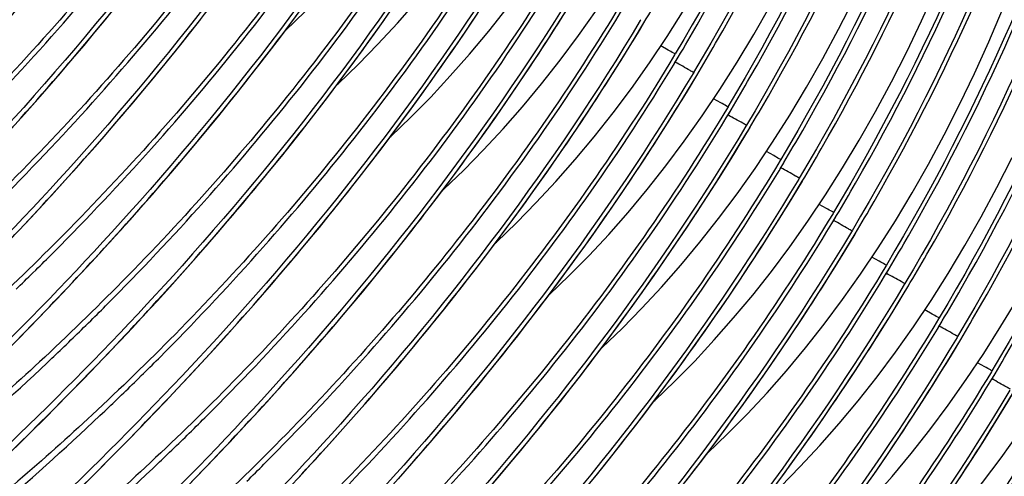
# Model space of a CAD drawing. Units: millimetres. Extents: x 0 to 297, y 0 to 210.
# Drawn here: x 188 to 195, y 106 to 109 of the extents above; entities that cross this region are included whole.
import ezdxf

# ---------------------------------------------------------------- set-up
doc = ezdxf.new("R2010")
doc.units = ezdxf.units.MM
doc.header["$LTSCALE"] = 16.335
doc.layers.add('DTM_AXIS', color=7, linetype='CONTINUOUS')

msp = doc.modelspace()

# ---------------------------------------------------------------- linework, layer by layer
at = {"layer": 'DTM_AXIS', "color": 7, "linetype": 'Continuous'}
for p, q in [((191.68272, 108.58272), (191.75114, 108.69184)), ((188.7777, 108.56987), (188.83997, 108.64604)), ((189.33393, 108.50813), (189.39829, 108.59018)), ((189.96321, 108.55532), (190.02977, 108.64519)), ((190.49962, 108.49465), (190.56728, 108.58992)), ((191.07312, 108.50046), (191.14154, 108.60215)), ((192.19494, 108.58575), (192.19127, 108.57961)), ((188.71608, 108.49533), (188.7777, 108.56987)), ((189.89708, 108.46721), (189.96321, 108.55532)), ((191.6142, 108.47546), (191.68272, 108.58272)), ((192.21433, 108.56561), (192.21815, 108.57212)), ((188.65514, 108.4224), (188.71608, 108.49533)), ((189.27013, 108.42778), (189.33393, 108.50813)), ((189.83142, 108.38085), (189.89708, 108.46721)), ((190.4323, 108.40121), (190.49962, 108.49465)), ((191.00485, 108.40061), (191.07312, 108.50046)), ((191.54564, 108.37006), (191.6142, 108.47546)), ((188.59487, 108.35103), (188.65514, 108.4224)), ((189.20693, 108.34911), (189.27013, 108.42778)), ((190.36534, 108.30956), (190.4323, 108.40121)), ((190.93679, 108.30261), (191.00485, 108.40061)), ((192.36781, 108.39267), (192.32151, 108.41871)), ((188.53531, 108.28119), (188.59487, 108.35103)), ((189.14433, 108.27212), (189.20693, 108.34911)), ((189.76626, 108.29622), (189.83142, 108.38085)), ((191.47712, 108.26652), (191.54564, 108.37006)), ((192.01829, 108.24709), (192.08671, 108.35621)), ((192.40932, 108.30891), (192.43245, 108.34746)), ((192.41306, 108.36759), (192.40938, 108.36145)), ((188.47647, 108.21287), (188.53531, 108.28119)), ((189.08239, 108.19677), (189.14433, 108.27212)), ((189.70162, 108.21332), (189.76626, 108.29622)), ((190.29878, 108.21969), (190.36534, 108.30956)), ((190.86899, 108.20643), (190.93679, 108.30261)), ((188.41836, 108.14602), (188.47647, 108.21287)), ((189.63754, 108.13212), (189.70162, 108.21332)), ((190.23266, 108.13158), (190.29878, 108.21969)), ((191.4087, 108.16483), (191.47712, 108.26652)), ((191.94977, 108.13983), (192.01829, 108.24709)), ((192.53052, 108.25012), (192.52684, 108.24399)), ((192.5499, 108.22998), (192.55372, 108.23649)), ((189.0211, 108.12304), (189.08239, 108.19677)), ((190.80149, 108.11208), (190.86899, 108.20643)), ((191.34043, 108.06499), (191.4087, 108.16483)), ((188.361, 108.08064), (188.41836, 108.14602)), ((188.96049, 108.05089), (189.0211, 108.12304)), ((189.57403, 108.05261), (189.63754, 108.13212)), ((190.167, 108.04522), (190.23266, 108.13158)), ((190.73435, 108.01953), (190.80149, 108.11208)), ((191.88122, 108.03443), (191.94977, 108.13983)), ((188.27639, 107.98525), (188.361, 108.08064)), ((188.90058, 107.98029), (188.96049, 108.05089)), ((189.51113, 107.97478), (189.57403, 108.05261)), ((190.10183, 107.96059), (190.167, 108.04522)), ((191.27237, 107.96698), (191.34043, 108.06499)), ((191.8127, 107.93089), (191.88122, 108.03443)), ((192.70338, 108.05704), (192.65708, 108.08309)), ((192.74864, 108.03196), (192.74496, 108.02582)), ((188.19354, 107.893), (188.27639, 107.98525)), ((188.84138, 107.91122), (188.90058, 107.98029)), ((189.44886, 107.89862), (189.51113, 107.97478)), ((190.0372, 107.87769), (190.10183, 107.96059)), ((190.66759, 107.92878), (190.73435, 108.01953)), ((191.20456, 107.8708), (191.27237, 107.96698)), ((192.35387, 107.91146), (192.42229, 108.02058)), ((192.7449, 107.97329), (192.76802, 108.01183)), ((188.7829, 107.84363), (188.84138, 107.91122)), ((189.38724, 107.82408), (189.44886, 107.89862)), ((190.60124, 107.83979), (190.66759, 107.92878)), ((191.74427, 107.8292), (191.8127, 107.93089)), ((192.28535, 107.80421), (192.35387, 107.91146)), ((192.86609, 107.91449), (192.86242, 107.90836)), ((192.88548, 107.89436), (192.8893, 107.90086)), ((188.72516, 107.77752), (188.7829, 107.84363)), ((189.97311, 107.79649), (190.0372, 107.87769)), ((190.53534, 107.75255), (190.60124, 107.83979)), ((191.13707, 107.77645), (191.20456, 107.8708)), ((188.63997, 107.68106), (188.72516, 107.77752)), ((189.32629, 107.75114), (189.38724, 107.82408)), ((189.90961, 107.71698), (189.97311, 107.79649)), ((191.06992, 107.6839), (191.13707, 107.77645)), ((191.676, 107.72936), (191.74427, 107.8292)), ((192.21679, 107.69881), (192.28535, 107.80421)), ((189.26603, 107.67977), (189.32629, 107.75114)), ((189.8467, 107.63916), (189.90961, 107.71698)), ((190.46993, 107.66706), (190.53534, 107.75255)), ((191.60794, 107.63135), (191.676, 107.72936)), ((193.03896, 107.72141), (192.99266, 107.74746)), ((188.55653, 107.58778), (188.63997, 107.68106)), ((189.20647, 107.60994), (189.26603, 107.67977)), ((190.40502, 107.5833), (190.46993, 107.66706)), ((191.00316, 107.59315), (191.06992, 107.6839)), ((192.14827, 107.59526), (192.21679, 107.69881)), ((192.68945, 107.57583), (192.75786, 107.68495)), ((193.08047, 107.63766), (193.1036, 107.6762)), ((193.08422, 107.69634), (193.08054, 107.69019)), ((188.47487, 107.49759), (188.55653, 107.58778)), ((189.14762, 107.54161), (189.20647, 107.60994)), ((189.78443, 107.56299), (189.8467, 107.63916)), ((190.93682, 107.50416), (191.00316, 107.59315)), ((191.54014, 107.53518), (191.60794, 107.63135)), ((192.07985, 107.49357), (192.14827, 107.59526)), ((189.08951, 107.47477), (189.14762, 107.54161)), ((189.72281, 107.48845), (189.78443, 107.56299)), ((190.34066, 107.50125), (190.40502, 107.5833)), ((191.47265, 107.44082), (191.54014, 107.53518)), ((192.62092, 107.46858), (192.68945, 107.57583)), ((193.20167, 107.57886), (193.198, 107.57273)), ((193.22105, 107.55873), (193.22487, 107.56524)), ((188.39503, 107.41041), (188.47487, 107.49759)), ((189.03215, 107.40938), (189.08951, 107.47477)), ((189.66186, 107.41552), (189.72281, 107.48845)), ((190.27686, 107.4209), (190.34066, 107.50125)), ((190.87092, 107.41693), (190.93682, 107.50416)), ((192.01158, 107.39373), (192.07985, 107.49357)), ((192.55237, 107.36318), (192.62092, 107.46858)), ((188.31701, 107.32617), (188.39503, 107.41041)), ((188.94754, 107.31399), (189.03215, 107.40938)), ((189.6016, 107.34415), (189.66186, 107.41552)), ((190.21365, 107.34223), (190.27686, 107.4209)), ((190.8055, 107.33144), (190.87092, 107.41693)), ((191.4055, 107.34828), (191.47265, 107.44082)), ((193.37454, 107.38578), (193.32823, 107.41183)), ((189.54204, 107.27431), (189.6016, 107.34415)), ((190.15106, 107.26524), (190.21365, 107.34223)), ((191.33874, 107.25752), (191.4055, 107.34828)), ((191.94352, 107.29572), (192.01158, 107.39373)), ((192.48385, 107.25964), (192.55237, 107.36318)), ((193.02502, 107.24021), (193.09344, 107.34933)), ((193.41605, 107.30203), (193.43918, 107.34057)), ((193.41979, 107.36071), (193.41611, 107.35457)), ((188.24086, 107.24478), (188.31701, 107.32617)), ((188.86469, 107.22175), (188.94754, 107.31399)), ((189.4832, 107.20599), (189.54204, 107.27431)), ((190.7406, 107.24767), (190.8055, 107.33144)), ((191.87572, 107.19955), (191.94352, 107.29572)), ((188.78363, 107.13257), (188.86469, 107.22175)), ((190.08912, 107.18989), (190.15106, 107.26524)), ((190.67623, 107.16562), (190.7406, 107.24767)), ((191.27239, 107.16853), (191.33874, 107.25752)), ((192.41543, 107.15795), (192.48385, 107.25964)), ((192.9565, 107.13295), (193.02502, 107.24021)), ((193.53725, 107.24324), (193.53357, 107.2371)), ((193.55663, 107.2231), (193.56045, 107.22961)), ((189.42509, 107.13914), (189.4832, 107.20599)), ((190.02783, 107.11616), (190.08912, 107.18989)), ((190.61244, 107.08527), (190.67623, 107.16562)), ((191.20649, 107.0813), (191.27239, 107.16853)), ((191.80822, 107.1052), (191.87572, 107.19955)), ((192.34716, 107.0581), (192.41543, 107.15795)), ((188.45677, 107.10187), (188.46518, 107.11031)), ((188.70439, 107.04638), (188.78363, 107.13257)), ((189.36772, 107.07376), (189.42509, 107.13914)), ((189.96722, 107.04401), (190.02783, 107.11616)), ((190.54923, 107.00661), (190.61244, 107.08527)), ((191.74108, 107.01265), (191.80822, 107.1052)), ((192.88795, 107.02755), (192.9565, 107.13295)), ((188.627, 106.9631), (188.70439, 107.04638)), ((189.28312, 106.97837), (189.36772, 107.07376)), ((189.90731, 106.97341), (189.96722, 107.04401)), ((191.14108, 106.99581), (191.20649, 107.0813)), ((192.27909, 106.9601), (192.34716, 107.0581)), ((192.81943, 106.92401), (192.88795, 107.02755)), ((193.71011, 107.05016), (193.66381, 107.07621)), ((193.75537, 107.02508), (193.75169, 107.01894)), ((188.33077, 106.97667), (188.34835, 106.99398)), ((188.55147, 106.88265), (188.627, 106.9631)), ((189.20027, 106.88612), (189.28312, 106.97837)), ((189.84811, 106.90434), (189.90731, 106.97341)), ((190.48664, 106.92961), (190.54923, 107.00661)), ((191.07618, 106.91205), (191.14108, 106.99581)), ((191.67432, 106.9219), (191.74108, 107.01265)), ((192.21129, 106.86392), (192.27909, 106.9601)), ((193.3606, 106.90458), (193.42902, 107.0137)), ((193.75163, 106.9664), (193.77475, 107.00495)), ((189.78963, 106.83675), (189.84811, 106.90434)), ((190.42469, 106.85426), (190.48664, 106.92961)), ((191.01181, 106.82999), (191.07618, 106.91205)), ((191.60797, 106.83291), (191.67432, 106.9219)), ((192.751, 106.82232), (192.81943, 106.92401)), ((193.29208, 106.79732), (193.3606, 106.90458)), ((193.87282, 106.90761), (193.86915, 106.90148)), ((188.47784, 106.80497), (188.55147, 106.88265)), ((189.11921, 106.79694), (189.20027, 106.88612)), ((189.73189, 106.77064), (189.78963, 106.83675)), ((190.36341, 106.78053), (190.42469, 106.85426)), ((191.54207, 106.74567), (191.60797, 106.83291)), ((192.1438, 106.76957), (192.21129, 106.86392)), ((193.89221, 106.88747), (193.89603, 106.89398)), ((188.4061, 106.72998), (188.47784, 106.80497)), ((188.79235, 106.76624), (188.80075, 106.77468)), ((189.03997, 106.71075), (189.11921, 106.79694)), ((189.6467, 106.67418), (189.73189, 106.77064)), ((190.3028, 106.70838), (190.36341, 106.78053)), ((190.94801, 106.74965), (191.01181, 106.82999)), ((192.68273, 106.72248), (192.751, 106.82232)), ((193.22352, 106.69193), (193.29208, 106.79732)), ((188.31344, 106.63407), (188.4061, 106.72998)), ((188.96258, 106.62747), (189.03997, 106.71075)), ((190.24289, 106.63778), (190.3028, 106.70838)), ((190.88481, 106.67098), (190.94801, 106.74965)), ((191.47665, 106.66018), (191.54207, 106.74567)), ((192.07665, 106.67702), (192.1438, 106.76957)), ((192.61467, 106.62447), (192.68273, 106.72248)), ((194.04569, 106.71453), (193.99939, 106.74058)), ((188.66635, 106.64104), (188.68392, 106.65835)), ((189.56326, 106.5809), (189.6467, 106.67418)), ((190.82221, 106.59398), (190.88481, 106.67098)), ((191.41175, 106.57642), (191.47665, 106.66018)), ((192.00989, 106.58627), (192.07665, 106.67702)), ((193.155, 106.58838), (193.22352, 106.69193)), ((193.69617, 106.56895), (193.76459, 106.67807)), ((194.0872, 106.63078), (194.11033, 106.66932)), ((194.09094, 106.68946), (194.08726, 106.68331)), ((188.22422, 106.54269), (188.31344, 106.63407)), ((188.88705, 106.54702), (188.96258, 106.62747)), ((190.18368, 106.56871), (190.24289, 106.63778)), ((190.76027, 106.51864), (190.82221, 106.59398)), ((191.94354, 106.49728), (192.00989, 106.58627)), ((192.54687, 106.52829), (192.61467, 106.62447)), ((193.08658, 106.48669), (193.155, 106.58838)), ((188.54135, 106.51934), (188.55891, 106.53629)), ((188.81341, 106.46934), (188.88705, 106.54702)), ((189.4816, 106.49071), (189.56326, 106.5809)), ((190.1252, 106.50113), (190.18368, 106.56871)), ((191.34739, 106.49437), (191.41175, 106.57642)), ((192.47937, 106.43394), (192.54687, 106.52829)), ((193.62765, 106.4617), (193.69617, 106.56895)), ((194.2084, 106.57198), (194.20473, 106.56585)), ((194.22778, 106.55185), (194.2316, 106.55835)), ((188.74168, 106.39435), (188.81341, 106.46934)), ((189.40175, 106.40353), (189.4816, 106.49071)), ((190.06746, 106.43501), (190.1252, 106.50113)), ((190.69898, 106.44491), (190.76027, 106.51864)), ((191.28359, 106.41402), (191.34739, 106.49437)), ((191.87765, 106.41004), (191.94354, 106.49728)), ((193.01831, 106.38685), (193.08658, 106.48669)), ((193.5591, 106.3563), (193.62765, 106.4617)), ((188.42097, 106.4044), (188.43817, 106.42068)), ((188.64902, 106.29845), (188.74168, 106.39435)), ((189.12792, 106.43061), (189.13633, 106.43906)), ((189.32374, 106.31928), (189.40175, 106.40353)), ((189.98228, 106.33855), (190.06746, 106.43501)), ((190.63837, 106.37275), (190.69898, 106.44491)), ((191.22038, 106.33535), (191.28359, 106.41402)), ((191.81223, 106.32455), (191.87765, 106.41004)), ((192.41223, 106.34139), (192.47937, 106.43394)), ((194.38126, 106.3789), (194.33496, 106.40495)), ((189.89884, 106.24527), (189.98228, 106.33855)), ((190.57846, 106.30216), (190.63837, 106.37275)), ((191.15779, 106.25836), (191.22038, 106.33535)), ((192.34547, 106.25064), (192.41223, 106.34139)), ((192.95025, 106.28884), (193.01831, 106.38685)), ((193.49058, 106.25275), (193.5591, 106.3563)), ((194.03175, 106.23333), (194.10017, 106.34245)), ((194.42278, 106.29515), (194.4459, 106.33369)), ((194.42652, 106.35383), (194.42284, 106.34768)), ((188.55979, 106.20707), (188.64902, 106.29845)), ((189.00192, 106.30542), (189.0195, 106.32273)), ((189.24759, 106.2379), (189.32374, 106.31928)), ((190.51926, 106.23308), (190.57846, 106.30216)), ((191.74733, 106.24079), (191.81223, 106.32455)), ((192.88245, 106.19267), (192.95025, 106.28884)), ((188.47401, 106.12006), (188.55979, 106.20707)), ((189.17332, 106.1593), (189.24759, 106.2379)), ((189.81718, 106.15508), (189.89884, 106.24527)), ((190.46078, 106.1655), (190.51926, 106.23308)), ((191.09584, 106.18301), (191.15779, 106.25836)), ((191.68296, 106.15874), (191.74733, 106.24079)), ((192.27912, 106.16165), (192.34547, 106.25064)), ((193.42215, 106.15107), (193.49058, 106.25275)), ((193.96323, 106.12607), (194.03175, 106.23333)), ((188.87692, 106.18371), (188.89449, 106.20066)), ((189.10095, 106.08342), (189.17332, 106.1593)), ((189.73733, 106.0679), (189.81718, 106.15508)), ((190.40304, 106.09939), (190.46078, 106.1655)), ((191.03456, 106.10928), (191.09584, 106.18301)), ((191.61917, 106.07839), (191.68296, 106.15874)), ((192.21322, 106.07442), (192.27912, 106.16165)), ((192.81495, 106.09831), (192.88245, 106.19267)), ((193.35388, 106.05122), (193.42215, 106.15107)), ((188.41195, 106.05762), (188.47401, 106.12006)), ((188.75655, 106.06877), (188.77375, 106.08506)), ((189.00744, 105.98637), (189.10095, 106.08342)), ((189.4635, 106.09499), (189.4719, 106.10343)), ((190.31785, 106.00293), (190.40304, 106.09939)), ((190.97395, 106.03713), (191.03456, 106.10928)), ((192.7478, 106.00577), (192.81495, 106.09831)), ((193.89468, 106.02067), (193.96323, 106.12607)), ((188.31289, 105.95878), (188.41195, 106.05762)), ((189.65932, 105.98366), (189.73733, 106.0679)), ((190.91404, 105.96653), (190.97395, 106.03713)), ((191.55596, 105.99972), (191.61917, 106.07839)), ((192.14781, 105.98893), (192.21322, 106.07442)), ((193.28582, 105.95321), (193.35388, 106.05122)), ((193.82615, 105.91713), (193.89468, 106.02067)), ((188.21934, 105.8663), (188.31289, 105.95878)), ((188.91735, 105.89387), (189.00744, 105.98637)), ((189.3375, 105.96979), (189.35508, 105.9871)), ((190.23441, 105.90964), (190.31785, 106.00293)), ((190.85484, 105.89745), (190.91404, 105.96653)), ((191.49337, 105.92273), (191.55596, 105.99972)), ((192.0829, 105.90516), (192.14781, 105.98893)), ((192.68104, 105.91501), (192.7478, 106.00577)), ((194.36733, 105.8977), (194.43575, 106.00682)), ((188.83071, 105.80578), (188.91735, 105.89387)), ((190.15275, 105.81945), (190.23441, 105.90964)), ((190.79635, 105.82987), (190.85484, 105.89745)), ((191.43142, 105.84738), (191.49337, 105.92273)), ((192.01854, 105.82311), (192.0829, 105.90516)), ((192.6147, 105.82603), (192.68104, 105.91501)), ((193.21802, 105.85704), (193.28582, 105.95321)), ((193.75773, 105.81544), (193.82615, 105.91713)), ((194.29881, 105.79044), (194.36733, 105.8977)), ((189.2125, 105.84808), (189.23006, 105.86504)), ((189.48456, 105.79808), (189.5582, 105.87577)), ((191.37013, 105.77365), (191.43142, 105.84738)), ((193.15053, 105.76269), (193.21802, 105.85704)), ((188.74753, 105.722), (188.83071, 105.80578)), ((189.41283, 105.7231), (189.48456, 105.79808)), ((190.09932, 105.761), (190.15275, 105.81945)), ((190.73862, 105.76376), (190.79635, 105.82987)), ((191.30953, 105.7015), (191.37013, 105.77365)), ((191.95474, 105.74276), (192.01854, 105.82311)), ((192.5488, 105.73879), (192.6147, 105.82603)), ((193.68946, 105.71559), (193.75773, 105.81544)), ((194.23025, 105.68504), (194.29881, 105.79044)), ((188.64847, 105.62315), (188.74753, 105.722)), ((189.09213, 105.73314), (189.10932, 105.74943)), ((189.32017, 105.62719), (189.41283, 105.7231)), ((189.79908, 105.75936), (189.80748, 105.7678)), ((190.02069, 105.67579), (190.09932, 105.761)), ((190.65343, 105.6673), (190.73862, 105.76376)), ((191.89153, 105.6641), (191.95474, 105.74276)), ((192.48338, 105.6533), (192.5488, 105.73879)), ((193.08338, 105.67014), (193.15053, 105.76269)), ((193.6214, 105.61759), (193.68946, 105.71559)), ((191.24961, 105.6309), (191.30953, 105.7015)), ((194.16173, 105.5815), (194.23025, 105.68504))]:
    msp.add_line(p, q, dxfattribs=at)
for points in [[(192.92039, 107.63974), (193.03234, 107.80691), (193.14151, 107.97911), (193.24779, 108.15622), (193.35122, 108.33834), (193.45168, 108.52534), (193.54915, 108.71722), (193.64359, 108.91397), (193.73493, 109.11547), (193.82312, 109.32168), (193.90814, 109.53261), (193.98994, 109.74816), (194.06846, 109.96823), (194.14365, 110.19287), (194.21553, 110.42221), (194.28401, 110.65621), (194.34903, 110.89487), (194.4106, 111.13839), (194.46864, 111.38678), (194.52306, 111.64002)], [(193.25597, 107.30411), (193.36792, 107.47128), (193.47708, 107.64348), (193.58337, 107.82059), (193.68679, 108.00271), (193.78726, 108.18972), (193.88473, 108.3816), (193.97917, 108.57834), (194.0705, 108.77984), (194.15869, 108.98606), (194.24372, 109.19698), (194.32552, 109.41253), (194.40403, 109.63261), (194.47923, 109.85724), (194.5511, 110.08658)], [(189.92886, 108.50941), (189.93459, 108.51462), (190.06175, 108.63686), (190.18775, 108.76501), (190.3124, 108.89905), (190.4353, 109.03871), (190.55642, 109.18408), (190.67565, 109.33523), (190.79252, 109.49171), (190.90694, 109.6535)], [(190.26444, 108.17379), (190.27017, 108.17899), (190.39732, 108.30123), (190.52333, 108.42938), (190.64798, 108.56342), (190.77088, 108.70308), (190.89199, 108.84845), (191.01122, 108.99961), (191.1281, 109.15609), (191.24251, 109.31787)], [(190.60001, 107.83816), (190.60574, 107.84336), (190.7329, 107.9656), (190.8589, 108.09375), (190.98356, 108.2278), (191.10646, 108.36745), (191.22757, 108.51283), (191.3468, 108.66398), (191.46367, 108.82046), (191.57809, 108.98224)], [(193.59155, 106.96848), (193.70349, 107.13566), (193.81266, 107.30785), (193.91894, 107.48496), (194.02237, 107.66708), (194.12284, 107.85409), (194.2203, 108.04597), (194.31475, 108.24272), (194.40608, 108.44421), (194.49427, 108.65043), (194.57929, 108.86136)], [(192.24924, 108.31099), (192.36119, 108.47817), (192.47035, 108.65036)], [(192.58482, 107.97536), (192.69676, 108.14254), (192.80593, 108.31473), (192.91221, 108.49184), (193.01564, 108.67396)], [(190.93559, 107.50253), (190.94132, 107.50774), (191.06847, 107.62998), (191.19448, 107.75812), (191.31913, 107.89217), (191.44203, 108.03182), (191.56315, 108.1772), (191.68238, 108.32835), (191.79925, 108.48483), (191.91367, 108.64662)], [(192.08671, 108.35621), (192.12086, 108.41146), (192.15495, 108.46719), (192.21432, 108.56561)], [(191.27117, 107.16691), (191.2769, 107.17211), (191.40405, 107.29435), (191.53005, 107.4225), (191.65471, 107.55654), (191.77761, 107.6962), (191.89872, 107.84157), (192.01795, 107.99272), (192.13482, 108.1492), (192.24924, 108.31099)], [(192.42229, 108.02058), (192.45643, 108.07584), (192.49053, 108.13156), (192.5499, 108.22998)], [(191.60674, 106.83128), (191.61247, 106.83648), (191.73963, 106.95872), (191.86563, 107.08687), (191.99028, 107.22092), (192.11318, 107.36057), (192.2343, 107.50594), (192.35353, 107.6571), (192.4704, 107.81358), (192.58482, 107.97536)], [(192.75786, 107.68495), (192.79201, 107.74021), (192.8261, 107.79593), (192.88548, 107.89436)], [(193.92712, 106.63285), (194.03907, 106.80003), (194.14823, 106.97223), (194.25452, 107.14934), (194.35794, 107.33145), (194.45841, 107.51846), (194.55588, 107.71034)], [(191.94232, 106.49565), (191.94805, 106.50086), (192.0752, 106.62309), (192.20121, 106.75124), (192.32586, 106.88529), (192.44876, 107.02494), (192.56988, 107.17032), (192.6891, 107.32147), (192.80598, 107.47795), (192.92039, 107.63974)], [(193.09344, 107.34933), (193.12759, 107.40458), (193.16168, 107.4603), (193.22105, 107.55873)], [(192.27789, 106.16002), (192.28362, 106.16523), (192.41078, 106.28747), (192.53678, 106.41562), (192.66144, 106.54966), (192.78434, 106.68932), (192.90545, 106.83469), (193.02468, 106.98584), (193.14155, 107.14232), (193.25597, 107.30411)], [(193.42902, 107.0137), (193.46316, 107.06895), (193.49725, 107.12468), (193.55663, 107.2231)], [(192.61347, 105.8244), (192.6192, 105.8296), (192.74635, 105.95184), (192.87236, 106.07999), (192.99701, 106.21403), (193.11991, 106.35369), (193.24103, 106.49906), (193.36026, 106.65021), (193.47713, 106.8067), (193.59155, 106.96848)], [(193.76459, 106.67807), (193.79874, 106.73333), (193.83283, 106.78905), (193.89221, 106.88748)], [(194.2627, 106.29723), (194.37465, 106.4644), (194.48381, 106.6366), (194.59009, 106.81371)], [(192.94905, 105.48877), (192.95478, 105.49397), (193.08193, 105.61621), (193.20793, 105.74436), (193.33259, 105.87841), (193.45549, 106.01806), (193.5766, 106.16343), (193.69583, 106.31459), (193.81271, 106.47107), (193.92712, 106.63285)], [(194.10017, 106.34245), (194.13431, 106.3977), (194.16841, 106.45342), (194.22778, 106.55185)], [(193.28462, 105.15314), (193.29035, 105.15835), (193.41751, 105.28058), (193.54351, 105.40873), (193.66817, 105.54278), (193.79106, 105.68243), (193.91218, 105.82781), (194.03141, 105.97896), (194.14828, 106.13544), (194.2627, 106.29723)], [(194.43575, 106.00682), (194.46989, 106.06207), (194.50398, 106.1178), (194.56336, 106.21622)], [(189.5582, 105.87577), (189.58317, 105.90227), (189.65932, 105.98366)], [(193.6202, 104.81751), (193.62593, 104.82272), (193.75308, 104.94496), (193.87909, 105.07311), (194.00374, 105.20715), (194.12664, 105.34681), (194.24776, 105.49218), (194.36699, 105.64333), (194.48386, 105.79981), (194.59828, 105.9616)]]:
    msp.add_lwpolyline(points, dxfattribs=at)
for centre, radius, start, end in [((180.348, 115.65912), 13.82432, 329.132243, 330.116902), ((180.56612, 115.44096), 13.82432, 329.132243, 330.116902), ((180.68354, 115.32351), 13.82436, 329.132243, 330.116241), ((180.90166, 115.10536), 13.82436, 329.132243, 330.116241), ((181.01908, 114.9879), 13.8244, 329.132244, 330.115577), ((181.2372, 114.76975), 13.8244, 329.132244, 330.115577), ((181.35464, 114.65229), 13.82443, 329.132244, 330.114914), ((181.57276, 114.43413), 13.82443, 329.132244, 330.114914), ((181.69102, 114.31618), 13.82348, 329.132242, 330.120617), ((181.90914, 114.09802), 13.82348, 329.132242, 330.120617), ((176.2455, 119.26552), 17.23571, 314.603488, 315.111948), ((182.02659, 113.98056), 13.82349, 329.132242, 330.120554), ((176.12174, 119.39121), 17.4121, 314.028068, 314.521821), ((182.24471, 113.7624), 13.82349, 329.132242, 330.120554), ((176.58107, 118.92989), 17.23571, 314.603488, 315.111948), ((182.36215, 113.64494), 13.82351, 329.132242, 330.120489), ((176.45731, 119.05558), 17.4121, 314.028068, 314.521821), ((182.58027, 113.42678), 13.82351, 329.132242, 330.120489), ((176.33553, 119.1817), 17.58742, 313.483188, 313.948246), ((175.98829, 119.55499), 18.09724, 310.441384, 313.39261), ((176.91665, 118.59426), 17.23571, 314.603488, 315.111948), ((176.79289, 118.71996), 17.4121, 314.028068, 314.521821), ((176.67111, 118.84607), 17.58742, 313.483188, 313.948246), ((177.25222, 118.25864), 17.23571, 314.603488, 315.111948), ((176.32386, 119.21937), 18.09724, 310.441384, 313.39261), ((177.12847, 118.38433), 17.4121, 314.028068, 314.521821), ((177.00669, 118.51044), 17.58742, 313.483188, 313.948246), ((176.65944, 118.88374), 18.09724, 310.441384, 313.39261), ((177.5878, 117.92301), 17.23571, 314.603488, 315.111948)]:
    msp.add_arc(centre, radius, start, end, dxfattribs=at)
for points, knots in [([(194.27973, 114.91929), (194.26061, 113.77637), (193.9368, 111.47787), (193.00136, 109.35318), (192.41283, 108.36773)], [0, 0, 0, 0, 0.4989656, 1, 1, 1, 1]), ([(194.39719, 114.80182), (194.37807, 113.6589), (194.05425, 111.3604), (193.11882, 109.23571), (192.53028, 108.25026)], [0, 0, 0, 0, 0.4989651, 1, 1, 1, 1]), ([(194.61531, 114.58367), (194.59619, 113.44075), (194.27237, 111.14224), (193.33694, 109.01756), (192.74841, 108.0321)], [0, 0, 0, 0, 0.4989651, 1, 1, 1, 1]), ([(194.73277, 114.46619), (194.71364, 113.32328), (194.38983, 111.02477), (193.4544, 108.90009), (192.86586, 107.91463)], [0, 0, 0, 0, 0.4989646, 1, 1, 1, 1]), ([(194.95089, 114.24804), (194.93177, 113.10512), (194.60795, 110.80662), (193.67252, 108.68193), (193.08398, 107.69648)], [0, 0, 0, 0, 0.4989646, 1, 1, 1, 1]), ([(192.55241, 108.55324), (193.03991, 109.40162), (193.63903, 110.75795), (194.10749, 112.65807), (194.23344, 113.62796), (194.2702, 114.11392)], [0, 0, 0, 0, 0.5007474, 0.7505889, 1, 1, 1, 1]), ([(195.06835, 114.13057), (195.04922, 112.98765), (194.7254, 110.68915), (193.78997, 108.56446), (193.20144, 107.579)], [0, 0, 0, 0, 0.4989642, 1, 1, 1, 1]), ([(192.66979, 108.43563), (193.1573, 109.28401), (193.75644, 110.64036), (194.22492, 112.54049), (194.35088, 113.51039), (194.38765, 113.99636)], [0, 0, 0, 0, 0.5007476, 0.7505893, 1, 1, 1, 1]), ([(195.28647, 113.91241), (195.26735, 112.76949), (194.94352, 110.47099), (194.00809, 108.34631), (193.41956, 107.36085)], [0, 0, 0, 0, 0.4989642, 1, 1, 1, 1]), ([(195.40393, 113.79494), (195.38477, 112.65202), (195.06102, 110.35352), (194.12555, 108.22883), (193.53701, 107.24338)], [0, 0, 0, 0, 0.4989637, 1, 1, 1, 1]), ([(192.88791, 108.21748), (193.37542, 109.06586), (193.97457, 110.4222), (194.44304, 112.32234), (194.569, 113.29224), (194.60577, 113.77821)], [0, 0, 0, 0, 0.5007476, 0.7505893, 1, 1, 1, 1]), ([(193.00528, 108.09987), (193.49281, 108.94825), (194.09198, 110.30461), (194.56048, 112.20477), (194.68645, 113.17468), (194.72322, 113.66065)], [0, 0, 0, 0, 0.5007478, 0.7505897, 1, 1, 1, 1]), ([(195.62205, 113.57679), (195.60289, 112.43387), (195.27914, 110.13536), (194.34367, 108.01068), (193.75514, 107.02522)], [0, 0, 0, 0, 0.4989637, 1, 1, 1, 1]), ([(193.22341, 107.88171), (193.71093, 108.7301), (194.3101, 110.08646), (194.7786, 111.98661), (194.90457, 112.95653), (194.94134, 113.4425)], [0, 0, 0, 0, 0.5007478, 0.7505897, 1, 1, 1, 1]), ([(195.73951, 113.45931), (195.72034, 112.3164), (195.39659, 110.01789), (194.46113, 107.89321), (193.87259, 106.90775)], [0, 0, 0, 0, 0.4989633, 1, 1, 1, 1]), ([(193.34078, 107.7641), (193.82833, 108.61249), (194.42752, 109.96886), (194.89604, 111.86903), (195.02201, 112.83896), (195.05879, 113.32493)], [0, 0, 0, 0, 0.500748, 0.7505901, 1, 1, 1, 1]), ([(193.67703, 107.42965), (194.18707, 108.31738), (195.01256, 110.20947), (195.35586, 112.24526), (195.41232, 113.26272)], [0, 0, 0, 0, 0.5011713, 1, 1, 1, 1]), ([(195.95763, 113.24116), (195.93847, 112.09824), (195.61471, 109.79973), (194.67925, 107.67505), (194.09071, 106.68959)], [0, 0, 0, 0, 0.4989633, 1, 1, 1, 1]), ([(193.5589, 107.54595), (194.04645, 108.39433), (194.64564, 109.7507), (195.11416, 111.65088), (195.24013, 112.6208), (195.27691, 113.10678)], [0, 0, 0, 0, 0.500748, 0.7505901, 1, 1, 1, 1]), ([(196.07508, 113.12369), (196.05592, 111.98077), (195.73217, 109.68226), (194.7967, 107.55758), (194.20817, 106.57212)], [0, 0, 0, 0, 0.4989629, 1, 1, 1, 1]), ([(193.89516, 107.2115), (194.40519, 108.09923), (195.23068, 109.99131), (195.57398, 112.0271), (195.63044, 113.04457)], [0, 0, 0, 0, 0.5011713, 1, 1, 1, 1]), ([(194.0126, 107.09401), (194.52261, 107.98169), (195.34807, 109.87366), (195.69139, 111.90933), (195.74788, 112.92674)], [0, 0, 0, 0, 0.5011714, 1, 1, 1, 1]), ([(196.29321, 112.90553), (196.27404, 111.76262), (195.95029, 109.46411), (195.01482, 107.33943), (194.42629, 106.35397)], [0, 0, 0, 0, 0.4989629, 1, 1, 1, 1]), ([(194.23072, 106.87586), (194.74073, 107.76354), (195.56619, 109.65551), (195.90951, 111.69118), (195.966, 112.70858)], [0, 0, 0, 0, 0.5011714, 1, 1, 1, 1]), ([(194.34817, 106.75837), (194.85815, 107.64601), (195.68358, 109.53787), (196.02693, 111.57341), (196.08344, 112.59077)], [0, 0, 0, 0, 0.5011716, 1, 1, 1, 1]), ([(188.38247, 112.38897), (188.0657, 111.86045), (187.39087, 110.88986), (186.44525, 109.82344), (185.71516, 109.11396), (185.24699, 108.69562), (184.85444, 108.37066), (184.6181, 108.18872), (184.51585, 108.11466)], [0, 0, 0, 0, 0.318919, 0.6098026, 0.7362902, 0.8456845, 0.9346578, 1, 1, 1, 1]), ([(188.49993, 112.27151), (187.95236, 111.35784), (186.77028, 109.79137), (185.36919, 108.43328), (184.70816, 107.84877)], [0, 0, 0, 0, 0.5469276, 1, 1, 1, 1]), ([(184.83014, 107.87539), (184.92384, 107.96575), (185.14434, 108.17459), (185.69021, 108.69911), (186.51613, 109.54457), (187.5564, 110.77949), (188.21211, 111.73923), (188.52305, 112.25819)], [0, 0, 0, 0, 0.0679267, 0.1584677, 0.3950251, 0.684315, 1, 1, 1, 1]), ([(188.71805, 112.05335), (188.40128, 111.52482), (187.72645, 110.55423), (186.78082, 109.48781), (186.05073, 108.77833), (185.58257, 108.36), (185.19002, 108.03503), (184.95368, 107.85309), (184.85143, 107.77903)], [0, 0, 0, 0, 0.318919, 0.6098026, 0.7362902, 0.8456845, 0.9346578, 1, 1, 1, 1]), ([(188.83551, 111.93589), (188.28794, 111.02222), (187.10586, 109.45575), (185.70477, 108.09765), (185.04373, 107.51314)], [0, 0, 0, 0, 0.5469276, 1, 1, 1, 1]), ([(185.16572, 107.53976), (185.25942, 107.63013), (185.47992, 107.83896), (186.02578, 108.36349), (186.85171, 109.20894), (187.89197, 110.44386), (188.54769, 111.4036), (188.85863, 111.92257)], [0, 0, 0, 0, 0.0679267, 0.1584677, 0.3950251, 0.684315, 1, 1, 1, 1]), ([(189.05362, 111.71772), (188.73685, 111.18919), (188.06202, 110.21861), (187.1164, 109.15219), (186.38631, 108.4427), (185.91814, 108.02437), (185.5256, 107.69941), (185.28925, 107.51746), (185.18701, 107.44341)], [0, 0, 0, 0, 0.318919, 0.6098026, 0.7362902, 0.8456845, 0.9346578, 1, 1, 1, 1]), ([(189.17108, 111.60026), (188.62352, 110.68659), (187.44143, 109.12012), (186.04034, 107.76202), (185.37931, 107.17751)], [0, 0, 0, 0, 0.5469276, 1, 1, 1, 1]), ([(185.50129, 107.20413), (185.595, 107.2945), (185.81549, 107.50333), (186.36136, 108.02786), (187.18729, 108.87331), (188.22755, 110.10823), (188.88327, 111.06798), (189.19421, 111.58694)], [0, 0, 0, 0, 0.0679267, 0.1584677, 0.3950251, 0.684315, 1, 1, 1, 1]), ([(189.3892, 111.38209), (189.07243, 110.85357), (188.3976, 109.88298), (187.45198, 108.81656), (186.72189, 108.10707), (186.25372, 107.68874), (185.86117, 107.36378), (185.62483, 107.18184), (185.52258, 107.10778)], [0, 0, 0, 0, 0.318919, 0.6098026, 0.7362902, 0.8456845, 0.9346578, 1, 1, 1, 1]), ([(187.12287, 108.45282), (187.54637, 108.87857), (188.37411, 109.80287), (189.08467, 110.82188), (189.41233, 111.36878)], [0, 0, 0, 0, 0.4850446, 1, 1, 1, 1]), ([(189.50666, 111.26463), (188.95909, 110.35096), (187.77701, 108.78449), (186.37592, 107.4264), (185.71488, 106.84189)], [0, 0, 0, 0, 0.5469276, 1, 1, 1, 1]), ([(185.83687, 106.86851), (185.93057, 106.95887), (186.15107, 107.16771), (186.69693, 107.69223), (187.52286, 108.53769), (188.56312, 109.77261), (189.21884, 110.73235), (189.52978, 111.25131)], [0, 0, 0, 0, 0.0679267, 0.1584677, 0.3950251, 0.684315, 1, 1, 1, 1]), ([(189.72478, 111.04647), (189.40801, 110.51794), (188.73317, 109.54735), (187.78755, 108.48093), (187.05746, 107.77145), (186.5893, 107.35312), (186.19675, 107.02815), (185.9604, 106.84621), (185.85816, 106.77215)], [0, 0, 0, 0, 0.318919, 0.6098026, 0.7362902, 0.8456845, 0.9346578, 1, 1, 1, 1]), ([(187.45845, 108.11719), (187.88195, 108.54295), (188.70969, 109.46724), (189.42024, 110.48625), (189.7479, 111.03316)], [0, 0, 0, 0, 0.4850446, 1, 1, 1, 1]), ([(189.84224, 110.929), (189.29467, 110.01533), (188.11259, 108.44886), (186.7115, 107.09077), (186.05046, 106.50626)], [0, 0, 0, 0, 0.5469276, 1, 1, 1, 1]), ([(186.17245, 106.53288), (186.26615, 106.62324), (186.48665, 106.83208), (187.03251, 107.3566), (187.85844, 108.20206), (188.8987, 109.43698), (189.55442, 110.39672), (189.86536, 110.91569)], [0, 0, 0, 0, 0.0679267, 0.1584677, 0.3950251, 0.684315, 1, 1, 1, 1]), ([(190.06035, 110.71084), (189.74358, 110.18231), (189.06875, 109.21172), (188.12313, 108.14531), (187.39304, 107.43582), (186.92487, 107.01749), (186.53233, 106.69253), (186.29598, 106.51058), (186.19374, 106.43653)], [0, 0, 0, 0, 0.318919, 0.6098026, 0.7362902, 0.8456845, 0.9346578, 1, 1, 1, 1]), ([(187.79402, 107.78157), (188.21752, 108.20732), (189.04526, 109.13162), (189.75582, 110.15063), (190.08348, 110.69753)], [0, 0, 0, 0, 0.4850446, 1, 1, 1, 1]), ([(190.17781, 110.59338), (189.63024, 109.67971), (188.44816, 108.11324), (187.04707, 106.75514), (186.38604, 106.17063)], [0, 0, 0, 0, 0.5469276, 1, 1, 1, 1]), ([(186.50802, 106.19725), (186.60172, 106.28762), (186.82222, 106.49645), (187.36809, 107.02098), (188.19401, 107.86643), (189.23428, 109.10135), (189.88999, 110.06109), (190.20093, 110.58006)], [0, 0, 0, 0, 0.0679267, 0.1584677, 0.3950251, 0.684315, 1, 1, 1, 1]), ([(190.39593, 110.37521), (190.07916, 109.84668), (189.40433, 108.8761), (188.4587, 107.80968), (187.72861, 107.10019), (187.26045, 106.68186), (186.8679, 106.3569), (186.63156, 106.17496), (186.52931, 106.1009)], [0, 0, 0, 0, 0.318919, 0.6098026, 0.7362902, 0.8456845, 0.9346578, 1, 1, 1, 1]), ([(188.1296, 107.44594), (188.5531, 107.87169), (189.38084, 108.79599), (190.09139, 109.815), (190.41906, 110.3619)], [0, 0, 0, 0, 0.4850446, 1, 1, 1, 1]), ([(190.51339, 110.25775), (189.96582, 109.34408), (188.78374, 107.77761), (187.38265, 106.41952), (186.72161, 105.835)], [0, 0, 0, 0, 0.5469276, 1, 1, 1, 1]), ([(186.8436, 105.86162), (186.9373, 105.95199), (187.1578, 106.16083), (187.70366, 106.68535), (188.52959, 107.5308), (189.56985, 108.76573), (190.22557, 109.72547), (190.53651, 110.24443)], [0, 0, 0, 0, 0.0679267, 0.1584677, 0.3950251, 0.684315, 1, 1, 1, 1]), ([(190.7315, 110.03958), (190.41473, 109.51106), (189.7399, 108.54047), (188.79428, 107.47405), (188.06419, 106.76457), (187.59602, 106.34623), (187.20348, 106.02127), (186.96713, 105.83933), (186.86489, 105.76527)], [0, 0, 0, 0, 0.318919, 0.6098026, 0.7362902, 0.8456845, 0.9346578, 1, 1, 1, 1]), ([(188.46518, 107.11031), (188.88868, 107.53607), (189.71642, 108.46036), (190.42697, 109.47937), (190.75463, 110.02628)], [0, 0, 0, 0, 0.4850446, 1, 1, 1, 1]), ([(190.84896, 109.92212), (190.3014, 109.00845), (189.11931, 107.44198), (187.71822, 106.08389), (187.05719, 105.49938)], [0, 0, 0, 0, 0.5469276, 1, 1, 1, 1]), ([(187.17918, 105.526), (187.27288, 105.61636), (187.49337, 105.8252), (188.03924, 106.34972), (188.86517, 107.19518), (189.90543, 108.4301), (190.56115, 109.38984), (190.87209, 109.9088)], [0, 0, 0, 0, 0.0679267, 0.1584677, 0.3950251, 0.684315, 1, 1, 1, 1]), ([(191.06708, 109.70396), (190.75031, 109.17543), (190.07548, 108.20484), (189.12986, 107.13842), (188.39977, 106.42894), (187.9316, 106.01061), (187.53905, 105.68564), (187.30271, 105.5037), (187.20046, 105.42964)], [0, 0, 0, 0, 0.318919, 0.6098026, 0.7362902, 0.8456845, 0.9346578, 1, 1, 1, 1]), ([(188.80075, 106.77468), (189.22425, 107.20044), (190.05199, 108.12473), (190.76255, 109.14374), (191.09021, 109.69065)], [0, 0, 0, 0, 0.4850446, 1, 1, 1, 1]), ([(191.18454, 109.58649), (190.63697, 108.67283), (189.45489, 107.10635), (188.0538, 105.74826), (187.39277, 105.16375)], [0, 0, 0, 0, 0.5469276, 1, 1, 1, 1]), ([(187.51475, 105.19037), (187.60845, 105.28073), (187.82895, 105.48957), (188.37481, 106.0141), (189.20074, 106.85955), (190.241, 108.09447), (190.89672, 109.05421), (191.20766, 109.57318)], [0, 0, 0, 0, 0.0679267, 0.1584677, 0.3950251, 0.684315, 1, 1, 1, 1]), ([(191.40266, 109.36833), (191.08589, 108.8398), (190.41106, 107.86922), (189.46543, 106.8028), (188.73534, 106.09331), (188.26718, 105.67498), (187.87463, 105.35002), (187.63829, 105.16807), (187.53604, 105.09402)], [0, 0, 0, 0, 0.318919, 0.6098026, 0.7362902, 0.8456845, 0.9346578, 1, 1, 1, 1]), ([(189.13633, 106.43906), (189.55983, 106.86481), (190.38757, 107.78911), (191.09812, 108.80812), (191.42578, 109.35502)], [0, 0, 0, 0, 0.4850446, 1, 1, 1, 1]), ([(191.52012, 109.25087), (190.97255, 108.3372), (189.79047, 106.77073), (188.38938, 105.41263), (187.72834, 104.82812)], [0, 0, 0, 0, 0.5469276, 1, 1, 1, 1]), ([(187.85033, 104.85474), (187.94403, 104.94511), (188.16453, 105.15394), (188.71039, 105.67847), (189.53632, 106.52392), (190.57658, 107.75884), (191.2323, 108.71858), (191.54324, 109.23755)], [0, 0, 0, 0, 0.0679267, 0.1584677, 0.3950251, 0.684315, 1, 1, 1, 1]), ([(191.73823, 109.0327), (191.42146, 108.50417), (190.74663, 107.53359), (189.80101, 106.46717), (189.07092, 105.75768), (188.60275, 105.33935), (188.21021, 105.01439), (187.97386, 104.83245), (187.87162, 104.75839)], [0, 0, 0, 0, 0.318919, 0.6098026, 0.7362902, 0.8456845, 0.9346578, 1, 1, 1, 1]), ([(189.4719, 106.10343), (189.8954, 106.52918), (190.72314, 107.45348), (191.4337, 108.47249), (191.76136, 109.01939)], [0, 0, 0, 0, 0.4850446, 1, 1, 1, 1]), ([(191.85569, 108.91524), (191.30812, 108.00157), (190.12604, 106.4351), (188.72495, 105.07701), (188.06392, 104.4925)], [0, 0, 0, 0, 0.5469276, 1, 1, 1, 1]), ([(188.1859, 104.51912), (188.27961, 104.60948), (188.5001, 104.81832), (189.04597, 105.34284), (189.87189, 106.1883), (190.91216, 107.42322), (191.56787, 108.38296), (191.87881, 108.90192)], [0, 0, 0, 0, 0.0679267, 0.1584677, 0.3950251, 0.684315, 1, 1, 1, 1]), ([(192.07381, 108.69707), (191.75704, 108.16855), (191.08221, 107.19796), (190.13658, 106.13154), (189.4065, 105.42206), (188.93833, 105.00373), (188.54578, 104.67876), (188.30944, 104.49682), (188.20719, 104.42276)], [0, 0, 0, 0, 0.318919, 0.6098026, 0.7362902, 0.8456845, 0.9346578, 1, 1, 1, 1]), ([(189.80748, 105.7678), (190.23098, 106.19356), (191.05872, 107.11785), (191.76927, 108.13686), (192.09694, 108.68377)], [0, 0, 0, 0, 0.4850446, 1, 1, 1, 1]), ([(192.19127, 108.57961), (191.6437, 107.66594), (190.46162, 106.09947), (189.06053, 104.74138), (188.39949, 104.15687)], [0, 0, 0, 0, 0.5469276, 1, 1, 1, 1]), ([(188.52148, 104.18349), (188.61518, 104.27385), (188.83568, 104.48269), (189.38154, 105.00721), (190.20747, 105.85267), (191.24773, 107.08759), (191.90345, 108.04733), (192.21439, 108.5663)], [0, 0, 0, 0, 0.0679267, 0.1584677, 0.3950251, 0.684315, 1, 1, 1, 1]), ([(192.40938, 108.36145), (192.09261, 107.83292), (191.41778, 106.86233), (190.47216, 105.79592), (189.74207, 105.08643), (189.2739, 104.6681), (188.88136, 104.34313), (188.64501, 104.16119), (188.54277, 104.08713)], [0, 0, 0, 0, 0.318919, 0.6098026, 0.7362902, 0.8456845, 0.9346578, 1, 1, 1, 1]), ([(190.14306, 105.43217), (190.56656, 105.85793), (191.3943, 106.78223), (192.10485, 107.80124), (192.43251, 108.34814)], [0, 0, 0, 0, 0.4850446, 1, 1, 1, 1]), ([(192.41283, 108.36772), (192.4097, 108.36919), (192.39479, 108.37773), (192.37975, 108.38596), (192.36781, 108.39267)], [0, 0, 0, 0, 0.2014241, 1, 1, 1, 1]), ([(192.53028, 108.25025), (192.52239, 108.25394), (192.48398, 108.27682), (192.44474, 108.29798), (192.41345, 108.31562)], [0, 0, 0, 0, 0.1951738, 1, 1, 1, 1]), ([(192.52684, 108.24399), (191.97928, 107.33032), (190.79719, 105.76385), (189.39611, 104.40575), (188.73507, 103.82124)], [0, 0, 0, 0, 0.5469276, 1, 1, 1, 1]), ([(188.85706, 103.84786), (188.95076, 103.93823), (189.17126, 104.14706), (189.71712, 104.67159), (190.54305, 105.51704), (191.58331, 106.75196), (192.23903, 107.7117), (192.54997, 108.23067)], [0, 0, 0, 0, 0.0679267, 0.1584677, 0.3950251, 0.684315, 1, 1, 1, 1]), ([(192.74496, 108.02582), (192.42819, 107.49729), (191.75336, 106.52671), (190.80774, 105.46029), (190.07765, 104.7508), (189.60948, 104.33247), (189.21693, 104.00751), (188.98059, 103.82556), (188.87834, 103.75151)], [0, 0, 0, 0, 0.318919, 0.6098026, 0.7362902, 0.8456845, 0.9346578, 1, 1, 1, 1]), ([(192.7484, 108.0321), (192.74527, 108.03356), (192.73037, 108.04211), (192.71533, 108.05033), (192.70338, 108.05704)], [0, 0, 0, 0, 0.2014241, 1, 1, 1, 1]), ([(190.47863, 105.09655), (190.90213, 105.5223), (191.72987, 106.4466), (192.44043, 107.46561), (192.76809, 108.01251)], [0, 0, 0, 0, 0.4850446, 1, 1, 1, 1]), ([(192.86586, 107.91463), (192.85797, 107.91832), (192.81956, 107.94119), (192.78031, 107.96235), (192.74903, 107.97999)], [0, 0, 0, 0, 0.1951738, 1, 1, 1, 1]), ([(192.86242, 107.90836), (192.31485, 106.99469), (191.13277, 105.42822), (189.73168, 104.07013), (189.07065, 103.48561)], [0, 0, 0, 0, 0.5469276, 1, 1, 1, 1]), ([(189.19263, 103.51223), (189.28633, 103.6026), (189.50683, 103.81143), (190.05269, 104.33596), (190.87862, 105.18141), (191.91889, 106.41634), (192.5746, 107.37608), (192.88554, 107.89504)], [0, 0, 0, 0, 0.0679267, 0.1584677, 0.3950251, 0.684315, 1, 1, 1, 1]), ([(193.08398, 107.69647), (193.08085, 107.69793), (193.06595, 107.70648), (193.05091, 107.7147), (193.03896, 107.72141)], [0, 0, 0, 0, 0.2014241, 1, 1, 1, 1]), ([(193.08054, 107.69019), (192.76377, 107.16167), (192.08894, 106.19108), (191.14331, 105.12466), (190.41322, 104.41517), (189.94506, 103.99684), (189.55251, 103.67188), (189.31617, 103.48994), (189.21392, 103.41588)], [0, 0, 0, 0, 0.318919, 0.6098026, 0.7362902, 0.8456845, 0.9346578, 1, 1, 1, 1]), ([(190.81421, 104.76092), (191.23771, 105.18667), (192.06545, 106.11097), (192.776, 107.12998), (193.10366, 107.67689)], [0, 0, 0, 0, 0.4850446, 1, 1, 1, 1]), ([(193.20143, 107.579), (193.19354, 107.58269), (193.15513, 107.60556), (193.11589, 107.62672), (193.0846, 107.64437)], [0, 0, 0, 0, 0.1951738, 1, 1, 1, 1]), ([(193.198, 107.57273), (192.65043, 106.65906), (191.46835, 105.09259), (190.06726, 103.7345), (189.40622, 103.14999)], [0, 0, 0, 0, 0.5469276, 1, 1, 1, 1]), ([(189.52821, 103.17661), (189.62191, 103.26697), (189.84241, 103.47581), (190.38827, 104.00033), (191.2142, 104.84579), (192.25446, 106.08071), (192.91018, 107.04045), (193.22112, 107.55941)], [0, 0, 0, 0, 0.0679267, 0.1584677, 0.3950251, 0.684315, 1, 1, 1, 1]), ([(193.41611, 107.35457), (193.09934, 106.82604), (192.42451, 105.85545), (191.47889, 104.78903), (190.7488, 104.07955), (190.28063, 103.66122), (189.88809, 103.33625), (189.65174, 103.15431), (189.5495, 103.08025)], [0, 0, 0, 0, 0.318919, 0.6098026, 0.7362902, 0.8456845, 0.9346578, 1, 1, 1, 1]), ([(191.14978, 104.42529), (191.57329, 104.85105), (192.40102, 105.77534), (193.11158, 106.79435), (193.43924, 107.34126)], [0, 0, 0, 0, 0.4850446, 1, 1, 1, 1]), ([(193.41956, 107.36084), (193.41643, 107.36231), (193.40152, 107.37085), (193.38648, 107.37908), (193.37454, 107.38578)], [0, 0, 0, 0, 0.2014241, 1, 1, 1, 1]), ([(193.53701, 107.24337), (193.52912, 107.24706), (193.49071, 107.26994), (193.45146, 107.2911), (193.42018, 107.30874)], [0, 0, 0, 0, 0.1951738, 1, 1, 1, 1]), ([(193.53357, 107.2371), (192.986, 106.32344), (191.80392, 104.75696), (190.40283, 103.39887), (189.7418, 102.81436)], [0, 0, 0, 0, 0.5469276, 1, 1, 1, 1]), ([(189.86378, 102.84098), (189.95749, 102.93134), (190.17798, 103.14018), (190.72385, 103.66471), (191.54977, 104.51016), (192.59004, 105.74508), (193.24576, 106.70482), (193.55669, 107.22379)], [0, 0, 0, 0, 0.0679267, 0.1584677, 0.3950251, 0.684315, 1, 1, 1, 1]), ([(193.75513, 107.02522), (193.752, 107.02668), (193.7371, 107.03523), (193.72206, 107.04345), (193.71011, 107.05016)], [0, 0, 0, 0, 0.2014241, 1, 1, 1, 1]), ([(193.75169, 107.01894), (193.43492, 106.49041), (192.76009, 105.51983), (191.81447, 104.45341), (191.08438, 103.74392), (190.61621, 103.32559), (190.22366, 103.00063), (189.98732, 102.81868), (189.88507, 102.74463)], [0, 0, 0, 0, 0.318919, 0.6098026, 0.7362902, 0.8456845, 0.9346578, 1, 1, 1, 1]), ([(191.48536, 104.08967), (191.90886, 104.51542), (192.7366, 105.43972), (193.44715, 106.45873), (193.77482, 107.00563)], [0, 0, 0, 0, 0.4850446, 1, 1, 1, 1]), ([(193.87259, 106.90774), (193.8647, 106.91143), (193.82628, 106.93431), (193.78704, 106.95547), (193.75576, 106.97311)], [0, 0, 0, 0, 0.1951738, 1, 1, 1, 1]), ([(193.86915, 106.90148), (193.32158, 105.98781), (192.1395, 104.42134), (190.73841, 103.06324), (190.07737, 102.47873)], [0, 0, 0, 0, 0.5469276, 1, 1, 1, 1]), ([(190.19936, 102.50535), (190.29306, 102.59572), (190.51356, 102.80455), (191.05942, 103.32908), (191.88535, 104.17453), (192.92561, 105.40945), (193.58133, 106.36919), (193.89227, 106.88816)], [0, 0, 0, 0, 0.0679267, 0.1584677, 0.3950251, 0.684315, 1, 1, 1, 1]), ([(194.09071, 106.68959), (194.08758, 106.69105), (194.07268, 106.6996), (194.05763, 106.70782), (194.04569, 106.71453)], [0, 0, 0, 0, 0.2014241, 1, 1, 1, 1]), ([(194.08726, 106.68331), (193.77049, 106.15478), (193.09566, 105.1842), (192.15004, 104.11778), (191.41995, 103.40829), (190.95178, 102.98996), (190.55924, 102.665), (190.32289, 102.48306), (190.22065, 102.409)], [0, 0, 0, 0, 0.318919, 0.6098026, 0.7362902, 0.8456845, 0.9346578, 1, 1, 1, 1]), ([(191.82094, 103.75404), (192.24444, 104.17979), (193.07218, 105.10409), (193.78273, 106.1231), (194.11039, 106.67)], [0, 0, 0, 0, 0.4850446, 1, 1, 1, 1]), ([(194.20816, 106.57212), (194.20027, 106.57581), (194.16186, 106.59868), (194.12262, 106.61984), (194.09133, 106.63748)], [0, 0, 0, 0, 0.1951738, 1, 1, 1, 1]), ([(194.20473, 106.56585), (193.65716, 105.65218), (192.47507, 104.08571), (191.07399, 102.72762), (190.41295, 102.1431)], [0, 0, 0, 0, 0.5469276, 1, 1, 1, 1]), ([(190.53494, 102.16972), (190.62864, 102.26009), (190.84914, 102.46893), (191.395, 102.99345), (192.22093, 103.8389), (193.26119, 105.07383), (193.91691, 106.03357), (194.22785, 106.55253)], [0, 0, 0, 0, 0.0679267, 0.1584677, 0.3950251, 0.684315, 1, 1, 1, 1]), ([(194.42284, 106.34768), (194.10607, 105.81916), (193.43124, 104.84857), (192.48562, 103.78215), (191.75553, 103.07267), (191.28736, 102.65433), (190.89481, 102.32937), (190.65847, 102.14743), (190.55622, 102.07337)], [0, 0, 0, 0, 0.318919, 0.6098026, 0.7362902, 0.8456845, 0.9346578, 1, 1, 1, 1]), ([(192.15651, 103.41841), (192.58001, 103.84417), (193.40775, 104.76846), (194.11831, 105.78747), (194.44597, 106.33438)], [0, 0, 0, 0, 0.4850446, 1, 1, 1, 1]), ([(194.42628, 106.35396), (194.42315, 106.35543), (194.40825, 106.36397), (194.39321, 106.37219), (194.38126, 106.3789)], [0, 0, 0, 0, 0.2014241, 1, 1, 1, 1]), ([(194.54374, 106.23649), (194.53585, 106.24018), (194.49744, 106.26306), (194.45819, 106.28422), (194.42691, 106.30186)], [0, 0, 0, 0, 0.1951738, 1, 1, 1, 1]), ([(194.5403, 106.23022), (193.99273, 105.31655), (192.81065, 103.75008), (191.40956, 102.39199), (190.74853, 101.80748)], [0, 0, 0, 0, 0.5469276, 1, 1, 1, 1]), ([(190.87051, 101.8341), (190.96421, 101.92446), (191.18471, 102.1333), (191.73058, 102.65782), (192.5565, 103.50328), (193.59677, 104.7382), (194.25248, 105.69794), (194.56342, 106.2169)], [0, 0, 0, 0, 0.0679267, 0.1584677, 0.3950251, 0.684315, 1, 1, 1, 1]), ([(194.75842, 106.01206), (194.44165, 105.48353), (193.76682, 104.51294), (192.82119, 103.44652), (192.0911, 102.73704), (191.62294, 102.31871), (191.23039, 101.99374), (190.99405, 101.8118), (190.8918, 101.73774)], [0, 0, 0, 0, 0.318919, 0.6098026, 0.7362902, 0.8456845, 0.9346578, 1, 1, 1, 1]), ([(192.49209, 103.08278), (192.91559, 103.50854), (193.74333, 104.43284), (194.45388, 105.45184), (194.78154, 105.99875)], [0, 0, 0, 0, 0.4850446, 1, 1, 1, 1]), ([(194.87588, 105.8946), (194.32831, 104.98093), (193.14623, 103.41446), (191.74514, 102.05636), (191.0841, 101.47185)], [0, 0, 0, 0, 0.5469276, 1, 1, 1, 1]), ([(191.20609, 101.49847), (191.29979, 101.58884), (191.52029, 101.79767), (192.06615, 102.3222), (192.89208, 103.16765), (193.93234, 104.40257), (194.58806, 105.36231), (194.899, 105.88128)], [0, 0, 0, 0, 0.0679267, 0.1584677, 0.3950251, 0.684315, 1, 1, 1, 1])]:
    msp.add_open_spline(points, degree=3, knots=knots, dxfattribs=at)

doc.saveas('drawing.dxf')
